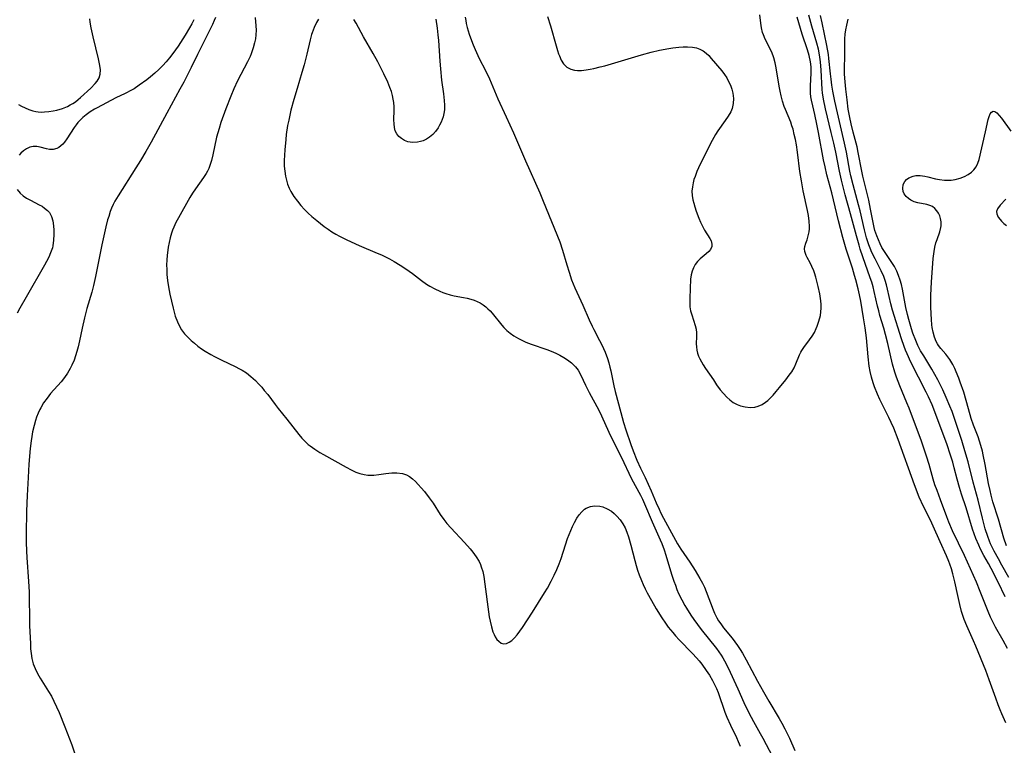
# Model space of a CAD drawing. Units: inches. Extents: x 2024196 to 2029605, y 189224 to 194671.
# Drawn here: x 2027155 to 2027307, y 190312 to 190423 of the extents above; entities that cross this region are included whole.
import ezdxf

# ---------------------------------------------------------------- set-up
doc = ezdxf.new("R2010")
doc.units = ezdxf.units.IN
doc.header["$MEASUREMENT"] = 0
doc.layers.add('c_14_T14S_R17E', color=96, linetype='Continuous')

msp = doc.modelspace()

# ---------------------------------------------------------------- linework, layer by layer
at = {"layer": 'c_14_T14S_R17E'}
for points, elevation in [([(2027307.21, 190337.75), (2027306.12, 190339.66), (2027305.59, 190340.64), (2027304.97, 190341.79), (2027304.4, 190342.95), (2027304.23, 190343.36), (2027303.96, 190344.06), (2027303.58, 190345.26), (2027303.15, 190346.86), (2027302.47, 190349.65), (2027301.73, 190352.39), (2027300.93, 190355.53), (2027300.45, 190357.25), (2027299.97, 190358.83), (2027299.57, 190360.05), (2027299.01, 190361.75), (2027298.47, 190363.27), (2027298.15, 190364.11), (2027297.59, 190365.4), (2027297.03, 190366.6), (2027296.28, 190368.12), (2027295.84, 190368.95), (2027295.38, 190369.77), (2027294.11, 190371.8), (2027293.64, 190372.6), (2027293.21, 190373.41), (2027292.88, 190374.17), (2027292.45, 190375.33), (2027292.24, 190375.98), (2027291.81, 190377.42), (2027291.6, 190378.2), (2027291.37, 190379.23), (2027290.87, 190382.07), (2027290.71, 190382.76), (2027290.52, 190383.43), (2027290.26, 190384.17), (2027289.99, 190384.81), (2027289.6, 190385.54), (2027289.19, 190386.19), (2027288.08, 190387.85), (2027287.7, 190388.48), (2027287.42, 190389.03), (2027287.14, 190389.64), (2027286.89, 190390.26), (2027286.62, 190391.1), (2027286.51, 190391.52), (2027286.33, 190392.33), (2027285.94, 190394.38), (2027285.66, 190395.72), (2027284.77, 190399.43), (2027284.6, 190400.2), (2027284.06, 190403.09), (2027283.87, 190403.93), (2027283.26, 190406.22), (2027282.96, 190407.48), (2027282.76, 190408.44), (2027282.52, 190409.73), (2027282.33, 190411.16), (2027282.14, 190412.82), (2027281.99, 190414.48), (2027281.96, 190415.15), (2027281.95, 190415.85), (2027281.99, 190418.1), (2027282, 190420.56), (2027282.03, 190421.23), (2027282.12, 190421.94), (2027282.27, 190422.66), (2027282.52, 190423.58)], 968), ([(2027306.84, 190342.62), (2027306.44, 190343.82), (2027305.61, 190346.71), (2027304.76, 190349.41), (2027304.49, 190350.43), (2027304.32, 190351.12), (2027304.08, 190352.21), (2027303.56, 190355.14), (2027303.27, 190356.6), (2027303.15, 190357.15), (2027302.91, 190358.05), (2027302.7, 190358.72), (2027302.47, 190359.38), (2027301.78, 190361.18), (2027301.43, 190362.18), (2027300.98, 190363.69), (2027300.26, 190366.22), (2027299.74, 190367.8), (2027299.53, 190368.4), (2027299.13, 190369.38), (2027298.91, 190369.88), (2027298.59, 190370.47), (2027298.12, 190371.24), (2027297.82, 190371.66), (2027297.52, 190372.06), (2027296.75, 190372.96), (2027296.39, 190373.42), (2027296.22, 190373.69), (2027296.03, 190374.04), (2027295.76, 190374.71), (2027295.56, 190375.44), (2027295.43, 190376.2), (2027295.37, 190376.6), (2027295.3, 190377.42), (2027295.25, 190378.26), (2027295.23, 190379.34), (2027295.23, 190381.1), (2027295.27, 190382.16), (2027295.31, 190383.13), (2027295.59, 190386.76), (2027295.7, 190387.85), (2027295.82, 190388.52), (2027295.99, 190389.18), (2027296.16, 190389.72), (2027296.59, 190390.88), (2027296.76, 190391.52), (2027296.81, 190391.82), (2027296.8, 190392.4), (2027296.7, 190392.95), (2027296.57, 190393.36), (2027296.4, 190393.75), (2027296.15, 190394.13), (2027295.84, 190394.47), (2027295.46, 190394.75), (2027295.05, 190394.95), (2027294.6, 190395.08), (2027293.2, 190395.34), (2027292.67, 190395.49), (2027292.11, 190395.76), (2027291.76, 190396.02), (2027291.44, 190396.31), (2027291.13, 190396.73), (2027290.97, 190397.06), (2027290.88, 190397.52), (2027290.96, 190398.15), (2027291.2, 190398.62), (2027291.47, 190398.93), (2027291.81, 190399.19), (2027292.47, 190399.45), (2027292.9, 190399.53), (2027293.57, 190399.54), (2027294.27, 190399.45), (2027294.77, 190399.34), (2027295.95, 190399.03), (2027296.53, 190398.9), (2027297.32, 190398.81), (2027297.83, 190398.8), (2027298.34, 190398.82), (2027298.96, 190398.91), (2027299.74, 190399.12), (2027300.38, 190399.39), (2027300.97, 190399.71), (2027301.45, 190400.05), (2027301.84, 190400.43), (2027302.17, 190400.87), (2027302.44, 190401.42), (2027302.64, 190402.02), (2027303.64, 190406.23), (2027304.02, 190408.14), (2027304.16, 190408.61), (2027304.31, 190408.99), (2027304.52, 190409.28), (2027304.77, 190409.42), (2027305.05, 190409.36), (2027305.35, 190409.15), (2027305.74, 190408.76), (2027306.05, 190408.35), (2027307.5, 190406.37)], 970), ([(2027306.76, 190395.88), (2027305.86, 190394.97), (2027305.44, 190394.39), (2027305.32, 190394), (2027305.36, 190393.62), (2027305.58, 190393.14), (2027305.85, 190392.78), (2027306.1, 190392.5), (2027306.44, 190392.16), (2027306.84, 190391.85)], 970)]:
    msp.add_lwpolyline(points, dxfattribs=dict(at, elevation=elevation))
for points in [[(2027154.94, 190410.46, 970), (2027155.41, 190410.2, 970), (2027155.95, 190409.93, 970), (2027156.5, 190409.7, 970), (2027157.16, 190409.47, 970), (2027157.59, 190409.37, 970), (2027157.98, 190409.32, 970), (2027158.44, 190409.29, 970), (2027158.92, 190409.3, 970), (2027159.58, 190409.35, 970), (2027160.24, 190409.45, 970), (2027160.84, 190409.58, 970), (2027161.68, 190409.83, 970), (2027162.49, 190410.16, 970), (2027162.89, 190410.37, 970), (2027163.27, 190410.59, 970), (2027163.7, 190410.88, 970), (2027164.12, 190411.2, 970), (2027164.48, 190411.5, 970), (2027166.05, 190412.96, 970), (2027166.72, 190413.65, 970), (2027167.03, 190414.02, 970), (2027167.34, 190414.56, 970), (2027167.51, 190415.13, 970), (2027167.53, 190415.76, 970), (2027167.43, 190416.44, 970), (2027167.22, 190417.45, 970), (2027166.4, 190420.87, 970), (2027166.1, 190422.25, 970), (2027165.97, 190423.09, 970), (2027165.92, 190423.59, 970)], [(2027181.9, 190423.48, 970), (2027181.59, 190422.84, 970), (2027181.25, 190422.22, 970), (2027180.56, 190421.08, 970), (2027179.49, 190419.41, 970), (2027178.68, 190418.26, 970), (2027178.16, 190417.6, 970), (2027177.65, 190417.01, 970), (2027177.11, 190416.44, 970), (2027176.51, 190415.84, 970), (2027175.89, 190415.26, 970), (2027175.25, 190414.7, 970), (2027174.66, 190414.24, 970), (2027173.51, 190413.41, 970), (2027172.7, 190412.87, 970), (2027172.29, 190412.63, 970), (2027171.34, 190412.14, 970), (2027169.89, 190411.46, 970), (2027167.04, 190409.95, 970), (2027166.62, 190409.72, 970), (2027165.95, 190409.32, 970), (2027165.34, 190408.87, 970), (2027164.84, 190408.45, 970), (2027164.37, 190408.01, 970), (2027164.07, 190407.67, 970), (2027163.79, 190407.31, 970), (2027163.49, 190406.9, 970), (2027162.38, 190405.15, 970), (2027162.01, 190404.66, 970), (2027161.74, 190404.35, 970), (2027161.46, 190404.09, 970), (2027161.16, 190403.86, 970), (2027160.84, 190403.68, 970), (2027160.25, 190403.52, 970), (2027159.69, 190403.52, 970), (2027159.22, 190403.62, 970), (2027158.29, 190403.88, 970), (2027157.75, 190403.98, 970), (2027157.2, 190404, 970), (2027156.66, 190403.88, 970), (2027156.14, 190403.64, 970), (2027155.69, 190403.34, 970), (2027155.29, 190402.97, 970), (2027155.03, 190402.65, 970)], [(2027185.23, 190423.84, 968), (2027185.03, 190423.37, 968), (2027184.75, 190422.76, 968), (2027183.87, 190421.02, 968), (2027182.47, 190418.14, 968), (2027181.47, 190416.12, 968), (2027180.34, 190413.87, 968), (2027179.76, 190412.79, 968), (2027177.74, 190409.14, 968), (2027175.33, 190404.68, 968), (2027174.52, 190403.22, 968), (2027173.69, 190401.82, 968), (2027172.99, 190400.7, 968), (2027170.24, 190396.42, 968), (2027169.75, 190395.57, 968), (2027169.5, 190395.06, 968), (2027169.26, 190394.54, 968), (2027169.05, 190394, 968), (2027168.8, 190393.25, 968), (2027168.64, 190392.71, 968), (2027168.37, 190391.66, 968), (2027167.75, 190388.9, 968), (2027166.78, 190383.99, 968), (2027166.48, 190382.63, 968), (2027166.21, 190381.63, 968), (2027165.46, 190379.09, 968), (2027165.09, 190377.67, 968), (2027164.71, 190376.09, 968), (2027164.3, 190374.13, 968), (2027164.09, 190373.21, 968), (2027163.9, 190372.48, 968), (2027163.7, 190371.82, 968), (2027163.47, 190371.17, 968), (2027163.14, 190370.38, 968), (2027162.88, 190369.86, 968), (2027162.46, 190369.15, 968), (2027161.99, 190368.47, 968), (2027161.5, 190367.85, 968), (2027159.88, 190366.02, 968), (2027159.32, 190365.33, 968), (2027158.8, 190364.61, 968), (2027158.35, 190363.85, 968), (2027158.21, 190363.58, 968), (2027157.94, 190363, 968), (2027157.71, 190362.4, 968), (2027157.54, 190361.87, 968), (2027157.33, 190361.1, 968), (2027157.11, 190360.13, 968), (2027156.99, 190359.44, 968), (2027156.89, 190358.75, 968), (2027156.74, 190357.56, 968), (2027156.54, 190355.19, 968), (2027156.41, 190353.12, 968), (2027156.26, 190350.34, 968), (2027156.19, 190347.96, 968), (2027156.13, 190344.47, 968), (2027156.12, 190343.17, 968), (2027156.16, 190341.79, 968), (2027156.2, 190340.83, 968), (2027156.47, 190337.13, 968), (2027156.55, 190335.58, 968), (2027156.6, 190334.14, 968), (2027156.61, 190331.97, 968), (2027156.64, 190330.37, 968), (2027156.76, 190327.57, 968), (2027156.8, 190326.82, 968), (2027156.87, 190326.08, 968), (2027157, 190325.29, 968), (2027157.21, 190324.51, 968), (2027157.49, 190323.75, 968), (2027157.84, 190323.02, 968), (2027158.25, 190322.29, 968), (2027159.56, 190320.22, 968), (2027159.99, 190319.51, 968), (2027160.38, 190318.76, 968), (2027160.79, 190317.9, 968), (2027161.18, 190317.03, 968), (2027162.07, 190314.81, 968), (2027163.12, 190312.02, 968), (2027163.65, 190310.52, 968)], [(2027191.31, 190423.82, 966), (2027191.44, 190422.54, 966), (2027191.47, 190421.85, 966), (2027191.45, 190421.17, 966), (2027191.37, 190420.55, 966), (2027191.23, 190419.92, 966), (2027191.02, 190419.14, 966), (2027190.7, 190418.23, 966), (2027190.54, 190417.84, 966), (2027190.16, 190417, 966), (2027188.63, 190414.09, 966), (2027188.05, 190412.84, 966), (2027187.57, 190411.72, 966), (2027186.82, 190409.76, 966), (2027186.06, 190407.67, 966), (2027185.77, 190406.76, 966), (2027185.57, 190406.08, 966), (2027185.4, 190405.42, 966), (2027184.82, 190402.71, 966), (2027184.62, 190401.86, 966), (2027184.36, 190401.05, 966), (2027184.18, 190400.59, 966), (2027183.99, 190400.2, 966), (2027183.77, 190399.82, 966), (2027183.39, 190399.25, 966), (2027182.13, 190397.51, 966), (2027181.67, 190396.81, 966), (2027181.28, 190396.16, 966), (2027179.52, 190393.03, 966), (2027179.15, 190392.32, 966), (2027178.81, 190391.6, 966), (2027178.63, 190391.16, 966), (2027178.47, 190390.68, 966), (2027178.26, 190389.97, 966), (2027178.1, 190389.25, 966), (2027177.96, 190388.52, 966), (2027177.89, 190388.08, 966), (2027177.79, 190387.27, 966), (2027177.73, 190386.53, 966), (2027177.71, 190385.79, 966), (2027177.72, 190385.1, 966), (2027177.76, 190384.34, 966), (2027177.87, 190383.38, 966), (2027178.01, 190382.43, 966), (2027178.22, 190381.32, 966), (2027178.7, 190379.15, 966), (2027179.04, 190377.9, 966), (2027179.36, 190377.03, 966), (2027179.62, 190376.47, 966), (2027180.02, 190375.8, 966), (2027180.48, 190375.18, 966), (2027180.96, 190374.67, 966), (2027181.48, 190374.18, 966), (2027181.98, 190373.75, 966), (2027182.53, 190373.32, 966), (2027183.08, 190372.92, 966), (2027183.66, 190372.54, 966), (2027184.49, 190372.04, 966), (2027185.05, 190371.73, 966), (2027186.2, 190371.16, 966), (2027188.27, 190370.17, 966), (2027188.9, 190369.85, 966), (2027189.34, 190369.6, 966), (2027189.98, 190369.19, 966), (2027190.68, 190368.64, 966), (2027191.35, 190368.04, 966), (2027191.85, 190367.53, 966), (2027192.34, 190366.99, 966), (2027192.73, 190366.52, 966), (2027193.26, 190365.86, 966), (2027194.4, 190364.33, 966), (2027194.88, 190363.72, 966), (2027196.21, 190362.08, 966), (2027198.03, 190359.73, 966), (2027198.52, 190359.15, 966), (2027199.04, 190358.61, 966), (2027199.47, 190358.22, 966), (2027199.77, 190357.98, 966), (2027200.48, 190357.47, 966), (2027201.29, 190356.96, 966), (2027201.83, 190356.65, 966), (2027205.31, 190354.72, 966), (2027206.06, 190354.32, 966), (2027206.81, 190353.97, 966), (2027207.44, 190353.74, 966), (2027208.07, 190353.57, 966), (2027208.67, 190353.49, 966), (2027209.56, 190353.5, 966), (2027210.32, 190353.58, 966), (2027211.43, 190353.73, 966), (2027212.32, 190353.83, 966), (2027213.12, 190353.85, 966), (2027213.98, 190353.74, 966), (2027214.57, 190353.53, 966), (2027215.05, 190353.27, 966), (2027215.49, 190352.94, 966), (2027215.96, 190352.53, 966), (2027216.41, 190352.07, 966), (2027216.87, 190351.55, 966), (2027217.36, 190350.97, 966), (2027218.1, 190350.01, 966), (2027218.68, 190349.16, 966), (2027219.76, 190347.43, 966), (2027220.31, 190346.66, 966), (2027220.79, 190346.08, 966), (2027221.4, 190345.39, 966), (2027223.51, 190343.16, 966), (2027224.4, 190342.17, 966), (2027224.81, 190341.66, 966), (2027225.31, 190340.96, 966), (2027225.74, 190340.21, 966), (2027225.96, 190339.75, 966), (2027226.09, 190339.4, 966), (2027226.31, 190338.66, 966), (2027226.47, 190337.9, 966), (2027226.66, 190336.74, 966), (2027227.21, 190332.49, 966), (2027227.32, 190331.74, 966), (2027227.45, 190331.04, 966), (2027227.64, 190330.19, 966), (2027227.88, 190329.41, 966), (2027228.05, 190329, 966), (2027228.24, 190328.62, 966), (2027228.5, 190328.25, 966), (2027228.78, 190327.95, 966), (2027229.16, 190327.69, 966), (2027229.56, 190327.57, 966), (2027229.97, 190327.61, 966), (2027230.39, 190327.8, 966), (2027230.8, 190328.1, 966), (2027231.21, 190328.49, 966), (2027231.61, 190328.96, 966), (2027232.01, 190329.51, 966), (2027232.42, 190330.1, 966), (2027233.94, 190332.41, 966), (2027235.83, 190335.4, 966), (2027236.26, 190336.13, 966), (2027236.84, 190337.18, 966), (2027237.32, 190338.14, 966), (2027237.71, 190338.98, 966), (2027238.06, 190339.84, 966), (2027238.37, 190340.67, 966), (2027239.04, 190342.8, 966), (2027239.36, 190343.75, 966), (2027239.84, 190344.98, 966), (2027240.12, 190345.6, 966), (2027240.41, 190346.19, 966), (2027240.8, 190346.88, 966), (2027241.15, 190347.4, 966), (2027241.54, 190347.87, 966), (2027241.96, 190348.25, 966), (2027242.2, 190348.41, 966), (2027242.86, 190348.68, 966), (2027243.52, 190348.78, 966), (2027244.34, 190348.72, 966), (2027244.8, 190348.6, 966), (2027245.46, 190348.32, 966), (2027246.09, 190347.93, 966), (2027246.54, 190347.58, 966), (2027246.95, 190347.18, 966), (2027247.45, 190346.6, 966), (2027247.86, 190346, 966), (2027248.2, 190345.38, 966), (2027248.48, 190344.72, 966), (2027248.74, 190343.99, 966), (2027249.09, 190342.74, 966), (2027249.68, 190340.38, 966), (2027249.9, 190339.6, 966), (2027250.13, 190338.87, 966), (2027250.38, 190338.15, 966), (2027250.7, 190337.32, 966), (2027250.99, 190336.66, 966), (2027251.3, 190336.02, 966), (2027251.62, 190335.39, 966), (2027252.26, 190334.21, 966), (2027253, 190332.95, 966), (2027253.85, 190331.56, 966), (2027254.42, 190330.72, 966), (2027254.84, 190330.14, 966), (2027255.52, 190329.29, 966), (2027255.96, 190328.78, 966), (2027256.53, 190328.16, 966), (2027258.57, 190326.06, 966), (2027259.19, 190325.4, 966), (2027259.59, 190324.93, 966), (2027260, 190324.43, 966), (2027260.69, 190323.49, 966), (2027261.2, 190322.73, 966), (2027261.66, 190321.94, 966), (2027261.97, 190321.32, 966), (2027262.24, 190320.7, 966), (2027262.49, 190320.08, 966), (2027263.55, 190317.06, 966), (2027263.84, 190316.32, 966), (2027264.41, 190315.06, 966), (2027265.31, 190313.19, 966), (2027265.58, 190312.57, 966), (2027265.87, 190311.84, 966)], [(2027201.04, 190423.56, 964), (2027200.76, 190423.07, 964), (2027200.39, 190422.29, 964), (2027200.08, 190421.47, 964), (2027199.99, 190421.2, 964), (2027199.77, 190420.38, 964), (2027199.29, 190418.19, 964), (2027198.87, 190416.54, 964), (2027198.52, 190415.34, 964), (2027197.76, 190412.92, 964), (2027197.27, 190411.23, 964), (2027196.83, 190409.57, 964), (2027196.48, 190408.05, 964), (2027196.32, 190407.23, 964), (2027196.11, 190405.85, 964), (2027196.02, 190405.06, 964), (2027195.88, 190403.49, 964), (2027195.8, 190401.85, 964), (2027195.8, 190400.98, 964), (2027195.86, 190400.18, 964), (2027195.97, 190399.44, 964), (2027196.12, 190398.81, 964), (2027196.32, 190398.19, 964), (2027196.56, 190397.6, 964), (2027196.82, 190397.07, 964), (2027197.28, 190396.31, 964), (2027197.82, 190395.58, 964), (2027198.34, 190394.93, 964), (2027198.9, 190394.31, 964), (2027199.46, 190393.76, 964), (2027200.02, 190393.25, 964), (2027200.8, 190392.6, 964), (2027201.92, 190391.72, 964), (2027202.54, 190391.28, 964), (2027203.12, 190390.9, 964), (2027203.71, 190390.54, 964), (2027204.31, 190390.2, 964), (2027205.42, 190389.65, 964), (2027207.3, 190388.8, 964), (2027210.1, 190387.62, 964), (2027210.73, 190387.35, 964), (2027211.27, 190387.09, 964), (2027211.99, 190386.73, 964), (2027212.7, 190386.33, 964), (2027213.61, 190385.78, 964), (2027214.51, 190385.18, 964), (2027215.49, 190384.46, 964), (2027216.92, 190383.38, 964), (2027217.68, 190382.85, 964), (2027218.18, 190382.54, 964), (2027218.93, 190382.12, 964), (2027219.7, 190381.75, 964), (2027220.17, 190381.55, 964), (2027220.65, 190381.38, 964), (2027221.28, 190381.21, 964), (2027221.91, 190381.06, 964), (2027223.36, 190380.78, 964), (2027223.93, 190380.66, 964), (2027224.49, 190380.51, 964), (2027224.98, 190380.36, 964), (2027225.46, 190380.18, 964), (2027225.91, 190379.96, 964), (2027226.36, 190379.68, 964), (2027226.78, 190379.37, 964), (2027227.12, 190379.07, 964), (2027227.44, 190378.75, 964), (2027227.78, 190378.36, 964), (2027229.24, 190376.53, 964), (2027229.54, 190376.19, 964), (2027230, 190375.74, 964), (2027230.52, 190375.31, 964), (2027231.08, 190374.92, 964), (2027231.79, 190374.49, 964), (2027232.21, 190374.27, 964), (2027232.92, 190373.94, 964), (2027233.74, 190373.62, 964), (2027236.16, 190372.79, 964), (2027236.86, 190372.52, 964), (2027237.54, 190372.23, 964), (2027238.19, 190371.92, 964), (2027238.78, 190371.59, 964), (2027239.35, 190371.22, 964), (2027239.95, 190370.77, 964), (2027240.29, 190370.46, 964), (2027240.6, 190370.13, 964), (2027240.99, 190369.62, 964), (2027241.41, 190368.87, 964), (2027242.12, 190367.32, 964), (2027242.67, 190366.19, 964), (2027244.15, 190363.45, 964), (2027244.56, 190362.61, 964), (2027245.69, 190360.1, 964), (2027246.25, 190358.92, 964), (2027247.58, 190356.31, 964), (2027249.21, 190352.93, 964), (2027250.57, 190350.39, 964), (2027250.87, 190349.78, 964), (2027251.21, 190349.06, 964), (2027252.34, 190346.29, 964), (2027252.75, 190345.39, 964), (2027253.61, 190343.53, 964), (2027253.84, 190342.98, 964), (2027254.2, 190342.01, 964), (2027254.46, 190341.21, 964), (2027255.36, 190338.25, 964), (2027255.7, 190337.21, 964), (2027255.93, 190336.57, 964), (2027256.17, 190335.94, 964), (2027256.43, 190335.32, 964), (2027256.91, 190334.31, 964), (2027257.37, 190333.48, 964), (2027257.63, 190333.04, 964), (2027258.32, 190331.95, 964), (2027258.77, 190331.3, 964), (2027259.91, 190329.78, 964), (2027262.23, 190326.84, 964), (2027262.6, 190326.34, 964), (2027262.95, 190325.84, 964), (2027263.24, 190325.39, 964), (2027263.51, 190324.93, 964), (2027264.05, 190323.88, 964), (2027265.51, 190320.64, 964), (2027266.48, 190318.55, 964), (2027267.24, 190316.96, 964), (2027267.94, 190315.63, 964), (2027268.98, 190313.81, 964), (2027269.38, 190313.08, 964), (2027270.84, 190310.26, 964)], [(2027219.12, 190423.56, 964), (2027219.31, 190422.19, 964), (2027219.42, 190421.13, 964), (2027219.49, 190420.26, 964), (2027219.7, 190417.11, 964), (2027219.8, 190415.93, 964), (2027219.99, 190414.21, 964), (2027220.29, 190412.11, 964), (2027220.4, 190411.05, 964), (2027220.43, 190410.33, 964), (2027220.41, 190409.63, 964), (2027220.34, 190409.07, 964), (2027220.22, 190408.56, 964), (2027220.08, 190408.13, 964), (2027219.91, 190407.71, 964), (2027219.69, 190407.26, 964), (2027219.44, 190406.84, 964), (2027219.07, 190406.31, 964), (2027218.63, 190405.83, 964), (2027218.14, 190405.41, 964), (2027217.66, 190405.11, 964), (2027217.15, 190404.87, 964), (2027216.72, 190404.74, 964), (2027216.28, 190404.65, 964), (2027215.52, 190404.62, 964), (2027214.82, 190404.73, 964), (2027214.28, 190404.92, 964), (2027213.8, 190405.21, 964), (2027213.42, 190405.54, 964), (2027213.11, 190405.94, 964), (2027212.87, 190406.39, 964), (2027212.73, 190406.93, 964), (2027212.67, 190407.5, 964), (2027212.66, 190408.1, 964), (2027212.7, 190409.6, 964), (2027212.69, 190410.11, 964), (2027212.64, 190410.74, 964), (2027212.56, 190411.29, 964), (2027212.45, 190411.84, 964), (2027212.27, 190412.45, 964), (2027212.05, 190413.06, 964), (2027211.72, 190413.87, 964), (2027211.11, 190415.17, 964), (2027210.17, 190416.98, 964), (2027209.45, 190418.29, 964), (2027208, 190420.82, 964), (2027206.83, 190422.93, 964), (2027206.49, 190423.51, 964)], [(2027223.62, 190423.89, 962), (2027223.69, 190423.38, 962), (2027223.78, 190422.87, 962), (2027223.92, 190422.28, 962), (2027224.21, 190421.25, 962), (2027224.41, 190420.67, 962), (2027224.84, 190419.59, 962), (2027225.13, 190418.91, 962), (2027225.78, 190417.51, 962), (2027226.74, 190415.65, 962), (2027227.33, 190414.4, 962), (2027228.66, 190411.32, 962), (2027229.93, 190408.56, 962), (2027231.05, 190406.09, 962), (2027232.87, 190401.81, 962), (2027235.08, 190396.85, 962), (2027235.63, 190395.57, 962), (2027238.15, 190389.33, 962), (2027238.6, 190388.06, 962), (2027239.23, 190385.83, 962), (2027239.58, 190384.66, 962), (2027239.97, 190383.52, 962), (2027240.47, 190382.28, 962), (2027241.72, 190379.62, 962), (2027242.68, 190377.34, 962), (2027243.12, 190376.38, 962), (2027243.38, 190375.85, 962), (2027244.28, 190374.2, 962), (2027244.62, 190373.53, 962), (2027244.89, 190372.95, 962), (2027245.12, 190372.39, 962), (2027245.48, 190371.39, 962), (2027245.68, 190370.74, 962), (2027245.85, 190370.09, 962), (2027245.99, 190369.51, 962), (2027246.48, 190367.22, 962), (2027246.7, 190366.33, 962), (2027247.53, 190363.14, 962), (2027247.95, 190361.6, 962), (2027248.3, 190360.47, 962), (2027249.1, 190358.18, 962), (2027249.46, 190357.2, 962), (2027250.03, 190355.78, 962), (2027250.57, 190354.56, 962), (2027251.27, 190353.13, 962), (2027251.75, 190352.09, 962), (2027252.19, 190351.1, 962), (2027252.98, 190349.22, 962), (2027253.42, 190348.24, 962), (2027253.7, 190347.66, 962), (2027254.13, 190346.86, 962), (2027256.27, 190342.91, 962), (2027256.76, 190342.11, 962), (2027258.13, 190340.09, 962), (2027258.95, 190338.83, 962), (2027259.7, 190337.61, 962), (2027260.08, 190336.91, 962), (2027260.39, 190336.27, 962), (2027260.66, 190335.62, 962), (2027261.74, 190332.79, 962), (2027261.95, 190332.29, 962), (2027262.33, 190331.54, 962), (2027262.58, 190331.12, 962), (2027262.91, 190330.62, 962), (2027263.35, 190330.04, 962), (2027264.66, 190328.43, 962), (2027265.07, 190327.89, 962), (2027265.5, 190327.29, 962), (2027265.89, 190326.71, 962), (2027266.26, 190326.11, 962), (2027266.83, 190325.1, 962), (2027268.55, 190321.85, 962), (2027269.46, 190320.2, 962), (2027270.28, 190318.77, 962), (2027271.87, 190316.11, 962), (2027272.31, 190315.35, 962), (2027272.77, 190314.51, 962), (2027273.13, 190313.8, 962), (2027273.47, 190313.09, 962), (2027274.3, 190311.18, 962)], [(2027236.25, 190423.95, 960), (2027236.71, 190422.51, 960), (2027237.59, 190419.45, 960), (2027237.81, 190418.75, 960), (2027237.98, 190418.24, 960), (2027238.1, 190417.91, 960), (2027238.39, 190417.27, 960), (2027238.74, 190416.71, 960), (2027239.24, 190416.19, 960), (2027239.85, 190415.87, 960), (2027240.44, 190415.73, 960), (2027240.88, 190415.69, 960), (2027241.48, 190415.69, 960), (2027242.21, 190415.77, 960), (2027242.81, 190415.87, 960), (2027243.42, 190416, 960), (2027244.35, 190416.22, 960), (2027245.09, 190416.41, 960), (2027246.61, 190416.84, 960), (2027250.7, 190418.07, 960), (2027252.22, 190418.48, 960), (2027253.49, 190418.78, 960), (2027254.91, 190419.05, 960), (2027255.53, 190419.15, 960), (2027256.44, 190419.26, 960), (2027257.13, 190419.3, 960), (2027257.79, 190419.31, 960), (2027258.54, 190419.26, 960), (2027259.16, 190419.14, 960), (2027259.69, 190418.95, 960), (2027260.19, 190418.69, 960), (2027260.66, 190418.36, 960), (2027261.09, 190417.96, 960), (2027261.46, 190417.54, 960), (2027263.05, 190415.64, 960), (2027263.49, 190415.04, 960), (2027263.82, 190414.53, 960), (2027264.11, 190414, 960), (2027264.39, 190413.41, 960), (2027264.61, 190412.81, 960), (2027264.77, 190412.2, 960), (2027264.86, 190411.39, 960), (2027264.82, 190410.59, 960), (2027264.64, 190409.82, 960), (2027264.44, 190409.34, 960), (2027264.06, 190408.66, 960), (2027263.6, 190407.99, 960), (2027262.44, 190406.38, 960), (2027262.1, 190405.85, 960), (2027261.58, 190404.92, 960), (2027259.86, 190401.47, 960), (2027259.49, 190400.69, 960), (2027259.25, 190400.14, 960), (2027258.95, 190399.38, 960), (2027258.79, 190398.9, 960), (2027258.66, 190398.42, 960), (2027258.54, 190397.77, 960), (2027258.48, 190397.12, 960), (2027258.51, 190396.47, 960), (2027258.61, 190395.82, 960), (2027258.75, 190395.26, 960), (2027258.91, 190394.7, 960), (2027259.12, 190394.08, 960), (2027259.52, 190392.99, 960), (2027259.79, 190392.34, 960), (2027260.08, 190391.73, 960), (2027260.42, 190391.14, 960), (2027261.22, 190389.87, 960), (2027261.41, 190389.5, 960), (2027261.56, 190389, 960), (2027261.55, 190388.6, 960), (2027261.34, 190388.16, 960), (2027261.08, 190387.86, 960), (2027260.65, 190387.48, 960), (2027259.76, 190386.74, 960), (2027259.35, 190386.33, 960), (2027258.99, 190385.86, 960), (2027258.71, 190385.37, 960), (2027258.5, 190384.84, 960), (2027258.36, 190384.25, 960), (2027258.28, 190383.61, 960), (2027258.22, 190382.15, 960), (2027258.14, 190380.65, 960), (2027258.13, 190379.99, 960), (2027258.17, 190379.34, 960), (2027258.28, 190378.72, 960), (2027258.44, 190378.12, 960), (2027258.98, 190376.5, 960), (2027259.11, 190375.93, 960), (2027259.17, 190375.34, 960), (2027259.18, 190374.78, 960), (2027259.15, 190373.65, 960), (2027259.16, 190373.19, 960), (2027259.21, 190372.7, 960), (2027259.32, 190372.23, 960), (2027259.48, 190371.79, 960), (2027259.69, 190371.35, 960), (2027260.2, 190370.45, 960), (2027260.57, 190369.86, 960), (2027261.77, 190368.11, 960), (2027262.28, 190367.37, 960), (2027262.83, 190366.62, 960), (2027263.31, 190366.02, 960), (2027263.83, 190365.46, 960), (2027264.32, 190365.04, 960), (2027264.84, 190364.67, 960), (2027265.42, 190364.36, 960), (2027265.92, 190364.16, 960), (2027266.67, 190363.97, 960), (2027267.42, 190363.9, 960), (2027268.14, 190363.96, 960), (2027268.67, 190364.09, 960), (2027269.26, 190364.34, 960), (2027269.81, 190364.68, 960), (2027270.15, 190364.96, 960), (2027270.47, 190365.27, 960), (2027270.97, 190365.79, 960), (2027271.45, 190366.34, 960), (2027271.95, 190366.95, 960), (2027272.9, 190368.13, 960), (2027273.44, 190368.83, 960), (2027273.82, 190369.36, 960), (2027274.18, 190370, 960), (2027274.47, 190370.59, 960), (2027275.04, 190372, 960), (2027275.22, 190372.39, 960), (2027275.36, 190372.65, 960), (2027275.67, 190373.12, 960), (2027276.56, 190374.26, 960), (2027276.98, 190374.85, 960), (2027277.31, 190375.43, 960), (2027277.6, 190376.04, 960), (2027277.73, 190376.36, 960), (2027278.01, 190377.16, 960), (2027278.22, 190378.01, 960), (2027278.31, 190378.58, 960), (2027278.35, 190379.16, 960), (2027278.34, 190379.73, 960), (2027278.29, 190380.29, 960), (2027278.14, 190381.33, 960), (2027277.9, 190382.48, 960), (2027277.54, 190383.89, 960), (2027277.33, 190384.56, 960), (2027277.21, 190384.88, 960), (2027276.93, 190385.56, 960), (2027276.66, 190386.09, 960), (2027276.2, 190386.92, 960), (2027276.04, 190387.26, 960), (2027275.84, 190387.87, 960), (2027275.81, 190388.26, 960), (2027275.86, 190388.61, 960), (2027276, 190389.12, 960), (2027276.19, 190389.67, 960), (2027276.37, 190390.26, 960), (2027276.51, 190390.89, 960), (2027276.56, 190391.36, 960), (2027276.57, 190391.71, 960), (2027276.52, 190392.54, 960), (2027276.4, 190393.4, 960), (2027276.27, 190394.15, 960), (2027275.59, 190397.18, 960), (2027275.3, 190398.71, 960), (2027275.08, 190400.16, 960), (2027274.7, 190403.12, 960), (2027274.53, 190404.23, 960), (2027274.39, 190405.05, 960), (2027274.22, 190405.86, 960), (2027274.02, 190406.64, 960), (2027273.86, 190407.16, 960), (2027273.66, 190407.71, 960), (2027272.87, 190409.67, 960), (2027272.68, 190410.16, 960), (2027272.42, 190410.97, 960), (2027272.2, 190411.79, 960), (2027272.04, 190412.52, 960), (2027271.89, 190413.28, 960), (2027271.43, 190416.09, 960), (2027271.27, 190416.86, 960), (2027271.07, 190417.6, 960), (2027270.97, 190417.92, 960), (2027270.7, 190418.6, 960), (2027269.75, 190420.48, 960), (2027269.48, 190421.13, 960), (2027269.35, 190421.53, 960), (2027269.18, 190422.23, 960), (2027269.06, 190422.95, 960), (2027268.91, 190424.25, 960)], [(2027306.76, 190315.44, 962), (2027306.12, 190316.81, 962), (2027305.86, 190317.43, 962), (2027305.57, 190318.17, 962), (2027305.19, 190319.2, 962), (2027304.2, 190322.05, 962), (2027303.65, 190323.47, 962), (2027302.13, 190327.19, 962), (2027301.77, 190328.04, 962), (2027300.73, 190330.32, 962), (2027300.34, 190331.31, 962), (2027299.95, 190332.54, 962), (2027299.66, 190333.61, 962), (2027299.34, 190335.01, 962), (2027298.88, 190337.11, 962), (2027298.58, 190338.32, 962), (2027298.37, 190339.07, 962), (2027298.13, 190339.8, 962), (2027297.97, 190340.2, 962), (2027297.61, 190341.07, 962), (2027296.64, 190343.22, 962), (2027295.58, 190345.66, 962), (2027295.15, 190346.57, 962), (2027294.09, 190348.67, 962), (2027293.44, 190350.11, 962), (2027292.7, 190351.99, 962), (2027290.18, 190358.96, 962), (2027289.51, 190360.69, 962), (2027289.11, 190361.59, 962), (2027288.74, 190362.37, 962), (2027287.39, 190365.1, 962), (2027287.02, 190365.91, 962), (2027286.55, 190367.07, 962), (2027286.35, 190367.65, 962), (2027286.1, 190368.53, 962), (2027285.89, 190369.42, 962), (2027285.74, 190370.21, 962), (2027285.56, 190371.68, 962), (2027285.3, 190374.61, 962), (2027285.13, 190376.11, 962), (2027284.88, 190377.64, 962), (2027284.43, 190380.23, 962), (2027284.24, 190381.2, 962), (2027284.05, 190382.1, 962), (2027283.69, 190383.48, 962), (2027283.49, 190384.19, 962), (2027283.15, 190385.28, 962), (2027282.2, 190388.2, 962), (2027281.67, 190390, 962), (2027281.01, 190392.57, 962), (2027279.98, 190396.88, 962), (2027279.23, 190399.64, 962), (2027278.94, 190400.86, 962), (2027278.71, 190401.96, 962), (2027277.95, 190406.13, 962), (2027277.69, 190407.42, 962), (2027277.37, 190408.89, 962), (2027277.05, 190410.22, 962), (2027276.86, 190411.11, 962), (2027276.78, 190411.65, 962), (2027276.73, 190412.18, 962), (2027276.71, 190412.74, 962), (2027276.72, 190413.3, 962), (2027276.82, 190415.24, 962), (2027276.79, 190416.25, 962), (2027276.7, 190417, 962), (2027276.5, 190418, 962), (2027276.25, 190418.84, 962), (2027275.44, 190421.26, 962), (2027274.65, 190423.86, 962)], [(2027281.48, 190398.82, 964), (2027281.16, 190400.2, 964), (2027280.58, 190403.14, 964), (2027280.28, 190404.52, 964), (2027279.9, 190406.14, 964), (2027279, 190409.79, 964), (2027278.69, 190411.26, 964), (2027278.54, 190412.22, 964), (2027278.48, 190412.75, 964), (2027278.35, 190415.74, 964), (2027278.25, 190417, 964), (2027278.1, 190418.08, 964), (2027277.92, 190418.96, 964), (2027277.69, 190419.87, 964), (2027276.93, 190422.48, 964), (2027276.46, 190424.18, 964)], [(2027306.63, 190334.8, 966), (2027305.54, 190337.06, 966), (2027304.48, 190339.15, 966), (2027304.07, 190339.91, 966), (2027303.37, 190341.14, 966), (2027302.86, 190342.11, 966), (2027302.57, 190342.71, 966), (2027302.13, 190343.76, 966), (2027301.63, 190345.18, 966), (2027300.62, 190348.48, 966), (2027299.92, 190350.58, 966), (2027299.6, 190351.6, 966), (2027299.25, 190352.87, 966), (2027298.81, 190354.59, 966), (2027298.58, 190355.48, 966), (2027298.2, 190356.73, 966), (2027297.71, 190358.15, 966), (2027295.99, 190362.82, 966), (2027295.4, 190364.29, 966), (2027294.84, 190365.52, 966), (2027294.47, 190366.26, 966), (2027292.14, 190370.83, 966), (2027291.55, 190372.12, 966), (2027291.33, 190372.68, 966), (2027291.12, 190373.25, 966), (2027290.71, 190374.45, 966), (2027289.33, 190378.82, 966), (2027289.07, 190379.83, 966), (2027288.57, 190382.08, 966), (2027288.39, 190382.74, 966), (2027288.19, 190383.38, 966), (2027287.97, 190384, 966), (2027287.59, 190384.88, 966), (2027287.34, 190385.39, 966), (2027286.63, 190386.74, 966), (2027286.15, 190387.72, 966), (2027285.89, 190388.35, 966), (2027285.69, 190388.89, 966), (2027285.34, 190389.96, 966), (2027285.01, 190391.21, 966), (2027284.35, 190394.1, 966), (2027284.11, 190395.02, 966), (2027283.26, 190398.08, 966), (2027282.91, 190399.48, 966), (2027282.75, 190400.2, 966), (2027282.23, 190403.13, 966), (2027281.95, 190404.48, 966), (2027280.86, 190409.17, 966), (2027280.47, 190410.94, 966), (2027280.16, 190412.51, 966), (2027280, 190413.43, 966), (2027279.86, 190414.36, 966), (2027279.77, 190415.18, 966), (2027279.54, 190417.54, 966), (2027279.47, 190418.12, 966), (2027279.24, 190419.51, 966), (2027278.52, 190423, 966), (2027278.27, 190424.11, 966)], [(2027306.99, 190326.83, 964), (2027306.32, 190328.08, 964), (2027305.15, 190330.13, 964), (2027304.72, 190330.94, 964), (2027304.37, 190331.67, 964), (2027304, 190332.52, 964), (2027302.79, 190335.63, 964), (2027302.21, 190337.05, 964), (2027300.37, 190341.12, 964), (2027298.56, 190344.91, 964), (2027297.98, 190346.24, 964), (2027297.65, 190347.09, 964), (2027296.68, 190349.7, 964), (2027296.16, 190351.13, 964), (2027295.85, 190352.01, 964), (2027295.59, 190352.85, 964), (2027294.94, 190355.14, 964), (2027294.56, 190356.42, 964), (2027294.31, 190357.19, 964), (2027293.78, 190358.73, 964), (2027291.88, 190363.76, 964), (2027291.54, 190364.6, 964), (2027290.43, 190367.22, 964), (2027289.92, 190368.56, 964), (2027289.66, 190369.33, 964), (2027289.32, 190370.54, 964), (2027288.6, 190373.71, 964), (2027288.26, 190375.08, 964), (2027287.98, 190376.07, 964), (2027287.39, 190378.02, 964), (2027287.19, 190378.74, 964), (2027287, 190379.48, 964), (2027286.52, 190381.7, 964), (2027286.34, 190382.41, 964), (2027286.13, 190383.14, 964), (2027285.9, 190383.82, 964), (2027284.74, 190387.03, 964), (2027284.35, 190388.23, 964), (2027284.17, 190388.82, 964), (2027283.77, 190390.26, 964), (2027282.87, 190393.67, 964), (2027282.06, 190396.55, 964), (2027281.48, 190398.82, 964)], [(2027154.75, 190397.37, 970), (2027155.21, 190396.81, 970), (2027155.66, 190396.41, 970), (2027156.18, 190396.06, 970), (2027156.79, 190395.72, 970), (2027158.13, 190395.03, 970), (2027158.55, 190394.8, 970), (2027158.94, 190394.54, 970), (2027159.41, 190394.15, 970), (2027159.69, 190393.83, 970), (2027159.87, 190393.54, 970), (2027160, 190393.24, 970), (2027160.2, 190392.55, 970), (2027160.31, 190391.81, 970), (2027160.35, 190391.11, 970), (2027160.37, 190390.45, 970), (2027160.33, 190389.6, 970), (2027160.21, 190388.75, 970), (2027160.14, 190388.42, 970), (2027160.06, 190388.15, 970), (2027159.88, 190387.64, 970), (2027159.59, 190386.98, 970), (2027159.25, 190386.32, 970), (2027158.93, 190385.74, 970), (2027156.09, 190380.86, 970), (2027155.14, 190379.15, 970), (2027154.75, 190378.39, 970)]]:
    msp.add_polyline3d(points, dxfattribs=at)

doc.saveas('drawing.dxf')
